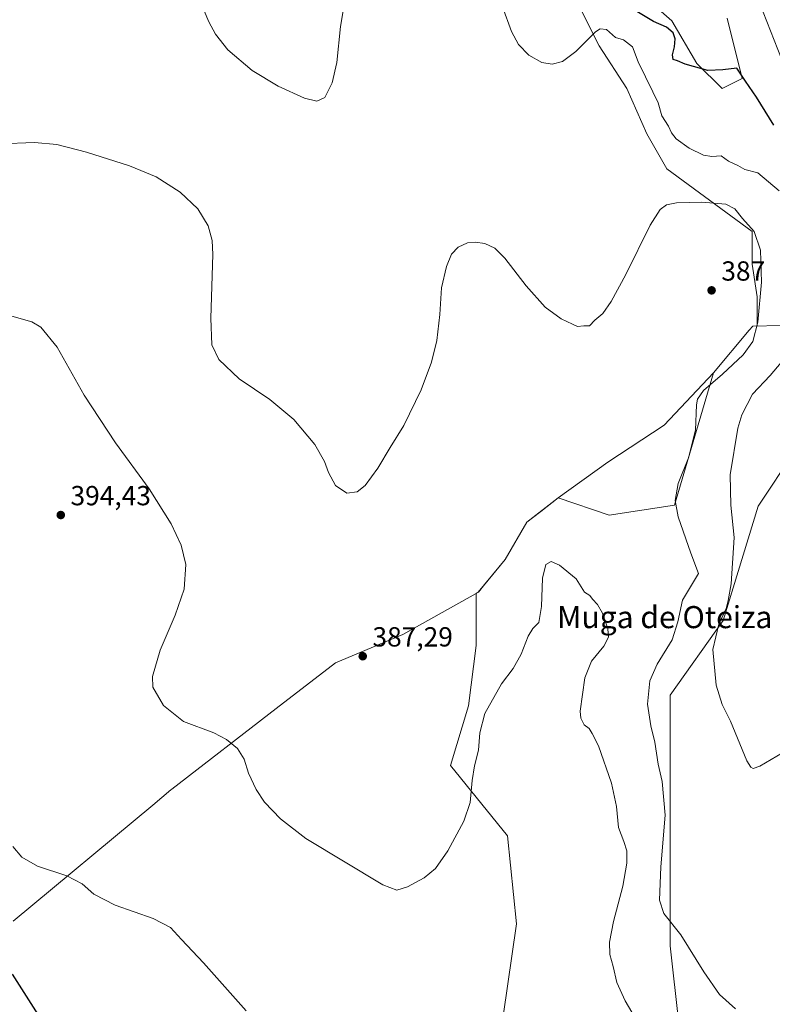
# Model space of a CAD drawing. Units: metres. Extents: x 587185 to 590640, y 4712786 to 4715143.
# Drawn here: x 590108 to 590381, y 4714468 to 4714825 of the extents above; entities that cross this region are included whole.
import ezdxf
from ezdxf.enums import TextEntityAlignment as Align

# ---------------------------------------------------------------- set-up
doc = ezdxf.new("R2010")
doc.units = ezdxf.units.M
doc.header["$MEASUREMENT"] = 0
for name, color, linetype, lineweight in [('Comarca', 135, 'Continuous', 13), ('Comarca CxS', 21, 'Continuous', 0), ('Cultivos herbáceos CxS', 92, 'Continuous', 0), ('Curva de nivel maestra', 30, 'Continuous', 30), ('Curva de nivel normal', 30, 'Continuous', 0), ('Matorral CxS', 135, 'Continuous', 0), ('Municipio', 91, 'Continuous', 13), ('Municipio CxS', 4, 'Continuous', 0), ('Punto de cota en terreno', 7, 'Continuous', 0), ('Rótulo de punto de cota en terreno', 7, 'Continuous', 0), ('Texto cartográfico', 7, 'Continuous', 0)]:
    doc.layers.add(name, color=color, linetype=linetype, lineweight=lineweight)
doc.styles.add('Style-Arial', font='txt')

# ---------------------------------------------------------------- blocks, each defined once
blk = doc.blocks.new('*U8')
at = {"layer": 'Cultivos herbáceos CxS', "color": 92, "linetype": 'Continuous', "lineweight": 0}
for points in [[(590364.132, 4714825.2783, 372.8369), (590369.5901, 4714803.4439, 375.0018), (590362.3119, 4714799.8047, 375.568), (590353.2143, 4714808.9027, 374.5745), (590344.1169, 4714824.3689, 373.2252), (590329.5607, 4714837.1059, 373.3787)], [(590311.3653, 4714828.0083, 378.6046), (590317.7335, 4714815.2713, 380.1976), (590327.7407, 4714799.8051, 380.9544), (590335.0185, 4714783.4293, 381.1189), (590342.2965, 4714770.6925, 382.0984), (590355.9427, 4714760.6849, 383.8269), (590373.2283, 4714747.9479, 385.0529), (590373.2281, 4714736.1207, 386.0822), (590375.0473, 4714724.2937, 385.8847), (590375.0473, 4714713.7255, 385.7448), (590373.4443, 4714713.6865, 386.241), (590372.1743, 4714712.1767, 386.5021), (590359.2441, 4714696.7369, 385.7294), (590345.0239, 4714648.7833, 385.2225), (590321.3699, 4714645.1443, 387.2563), (590302.8531, 4714651.4177, 387.1251), (590291.5539, 4714642.5483, 387.817), (590283.6235, 4714629.0679, 388.3941), (590273.9335, 4714617.2683, 388.2938), (590273.1936, 4714616.8479, 388.2473), (590273.1515, 4714597.8367, 388.3124), (590270.4217, 4714576.0023, 388.4545), (590263.8445, 4714554.3771, 388.9152), (590284.5651, 4714528.8735, 392.24), (590287.7523, 4714496.9947, 391.7521), (590282.9703, 4714463.5219, 393.1418)], [(590349.9161, 4714431.6423, 389.1863), (590343.5403, 4714489.0245, 385.4979), (590343.5407, 4714530.4673, 384.8672), (590343.5416, 4714579.8797, 383.7094), (590362.6697, 4714606.9761, 380.614), (590375.4211, 4714648.4187, 377.7553), (590388.6171, 4714668.2115, 376.1905), (590389.1659, 4714669.0349, 376.1141), (590391.3617, 4714672.3277, 375.9458), (590423.2403, 4714653.2001, 373.9909), (590407.3003, 4714622.9149, 377.4688), (590416.8629, 4714589.4419, 381.2063), (590451.9296, 4714557.5627, 387.0949), (590488.5906, 4714554.3745, 385.1889), (590512.4996, 4714535.2481, 387.0311), (590528.4381, 4714496.9921, 391.3943), (590510.9037, 4714460.3315, 399.8844)]]:
    blk.add_polyline3d(points, dxfattribs=at)
blk = doc.blocks.new('5PATER')
at = {"layer": 'Punto de cota en terreno', "linetype": 'Continuous', "lineweight": 0}
h = blk.add_hatch(color=51, dxfattribs=at)
edge = h.paths.add_edge_path()
edge.add_ellipse((0, 0), major_axis=(-0.11, -0.111), ratio=0.999422, start_angle=0, end_angle=360)

msp = doc.modelspace()

# ---------------------------------------------------------------- linework, layer by layer
at = {"layer": 'Comarca', "color": 135, "linetype": 'Continuous', "lineweight": 13, "flags": 128}
msp.add_lwpolyline([(590393.544, 4714714.168), (590373.467, 4714713.686), (590372.196, 4714712.17), (590359.262, 4714696.735), (590341.344, 4714677.802), (590320.963, 4714664.367), (590302.874, 4714651.408), (590296.579, 4714646.471), (590291.574, 4714642.546), (590283.64, 4714629.065), (590275.777, 4714619.484), (590273.951, 4714617.259), (590246.557, 4714601.888), (590222.153, 4714591.557), (590200.585, 4714575.09), (590162.824, 4714545.803), (590162.453, 4714545.515), (590155.862, 4714540.04), (590105.22, 4714497.978)], dxfattribs=at)
msp.add_lwpolyline([(590393.544, 4714714.168), (590373.467, 4714713.686), (590372.196, 4714712.17), (590359.262, 4714696.735), (590341.344, 4714677.802), (590320.963, 4714664.367), (590302.874, 4714651.408), (590296.579, 4714646.471), (590291.574, 4714642.546), (590283.64, 4714629.065), (590275.777, 4714619.484), (590273.951, 4714617.259), (590246.557, 4714601.888), (590222.153, 4714591.557), (590200.585, 4714575.09), (590162.824, 4714545.803), (590162.453, 4714545.515), (590155.862, 4714540.04), (590105.22, 4714497.978)], dxfattribs=at)
at = {"layer": 'Comarca CxS', "color": 21, "linetype": 'Continuous', "lineweight": 0, "flags": 128}
for points in [[(590393.544, 4714714.168), (590373.467, 4714713.686), (590372.196, 4714712.17), (590359.262, 4714696.735), (590341.344, 4714677.802), (590320.963, 4714664.367), (590302.874, 4714651.408), (590296.579, 4714646.471), (590291.574, 4714642.546), (590283.64, 4714629.065), (590275.777, 4714619.484), (590273.951, 4714617.259), (590246.557, 4714601.888), (590222.153, 4714591.557), (590200.585, 4714575.09), (590162.824, 4714545.803), (590162.453, 4714545.515), (590155.862, 4714540.04), (590105.22, 4714497.978)], [(590105.22, 4714497.978), (590155.862, 4714540.04), (590162.453, 4714545.515), (590162.824, 4714545.803), (590200.585, 4714575.09), (590222.153, 4714591.557), (590246.557, 4714601.888), (590273.951, 4714617.259), (590275.777, 4714619.484), (590283.64, 4714629.065), (590291.574, 4714642.546), (590296.579, 4714646.471), (590302.874, 4714651.408), (590320.963, 4714664.367), (590341.344, 4714677.802), (590359.262, 4714696.735), (590372.196, 4714712.17), (590373.467, 4714713.686), (590393.544, 4714714.168)]]:
    msp.add_lwpolyline(points, dxfattribs=at)
at = {"layer": 'Cultivos herbáceos CxS', "color": 92, "linetype": 'Continuous', "lineweight": 0}
for points in [[(590364.132, 4714825.2783, 372.8369), (590369.5901, 4714803.4439, 375.0018), (590362.3119, 4714799.8047, 375.568), (590353.2143, 4714808.9027, 374.5745), (590344.1169, 4714824.3689, 373.2252), (590329.5607, 4714837.1059, 373.3787)], [(590311.3653, 4714828.0083, 378.6046), (590317.7335, 4714815.2713, 380.1976), (590327.7407, 4714799.8051, 380.9544), (590335.0185, 4714783.4293, 381.1189), (590342.2965, 4714770.6925, 382.0984), (590355.9427, 4714760.6849, 383.8269), (590373.2283, 4714747.9479, 385.0529), (590373.2281, 4714736.1207, 386.0822), (590375.0473, 4714724.2937, 385.8847), (590375.0473, 4714713.7255, 385.7448), (590373.4443, 4714713.6865, 386.241), (590372.1743, 4714712.1767, 386.5021), (590359.2441, 4714696.7369, 385.7294), (590345.0239, 4714648.7833, 385.2225), (590321.3699, 4714645.1443, 387.2563), (590302.8531, 4714651.4177, 387.1251), (590291.5539, 4714642.5483, 387.817), (590283.6235, 4714629.0679, 388.3941), (590273.9335, 4714617.2683, 388.2938), (590273.1936, 4714616.8479, 388.2473), (590273.1515, 4714597.8367, 388.3124), (590270.4217, 4714576.0023, 388.4545), (590263.8445, 4714554.3771, 388.9152), (590284.5651, 4714528.8735, 392.24), (590287.7523, 4714496.9947, 391.7521), (590282.9703, 4714463.5219, 393.1418)], [(590349.9161, 4714431.6423, 389.1863), (590343.5403, 4714489.0245, 385.4979), (590343.5407, 4714530.4673, 384.8672), (590343.5416, 4714579.8797, 383.7094), (590362.6697, 4714606.9761, 380.614), (590375.4211, 4714648.4187, 377.7553), (590388.6171, 4714668.2115, 376.1905), (590389.1659, 4714669.0349, 376.1141), (590391.3617, 4714672.3277, 375.9458), (590423.2403, 4714653.2001, 373.9909), (590407.3003, 4714622.9149, 377.4688), (590416.8629, 4714589.4419, 381.2063), (590451.9296, 4714557.5627, 387.0949), (590488.5906, 4714554.3745, 385.1889), (590512.4996, 4714535.2481, 387.0311), (590528.4381, 4714496.9921, 391.3943), (590510.9037, 4714460.3315, 399.8844)]]:
    msp.add_polyline3d(points, dxfattribs=at)
at = {"layer": 'Curva de nivel maestra', "color": 30, "linetype": 'Continuous', "lineweight": 30, "flags": 128}
for points, elevation in [([(590381.04, 4714786.4701), (590374.76, 4714796.6101), (590370.79, 4714802.4301), (590367.67, 4714807.2301), (590362.63, 4714806.5601), (590357.14, 4714806.3601), (590348.98, 4714808.6101), (590346.17, 4714809.8301), (590344.6, 4714810.2601), (590344.3, 4714811.9601), (590345.12, 4714814.9101), (590345.35, 4714817.7901), (590344.57, 4714820.0101), (590342.18, 4714822.0901), (590337.49, 4714824.1501), (590331.39, 4714827.7201)], 375), ([(590115.21, 4714462.8601), (590105.06, 4714478.7101)], 400)]:
    msp.add_lwpolyline(points, dxfattribs=dict(at, elevation=elevation))
at = {"layer": 'Curva de nivel normal', "color": 30, "linetype": 'Continuous', "lineweight": 0, "flags": 128}
for points, elevation in [([(590167.05, 4714845.7201), (590176.25, 4714823.9201), (590178.67, 4714819.4901), (590183.16, 4714813.8301), (590191.94, 4714806.2801), (590201.34, 4714800.6001), (590210.91, 4714796.2901), (590215.36, 4714795.2201), (590218.3, 4714796.5201), (590220.99, 4714801.8901), (590222.59, 4714809.2901), (590223.99, 4714822.2701), (590226.74, 4714838.8701)], 380), ([(590282.69, 4714829.4601), (590286.03, 4714820.5001), (590288.54, 4714815.7401), (590292.27, 4714811.9301), (590296.94, 4714809.2601), (590300.76, 4714808.6401), (590304.41, 4714809.5601), (590309.27, 4714813.1801), (590316.39, 4714820.3001), (590318.08, 4714821.4501), (590320.44, 4714821.2501), (590323.7, 4714818.3401), (590326.56, 4714817.4201), (590329.85, 4714814.9301), (590331.88, 4714809.4901), (590334.57, 4714804.0801), (590337.17, 4714798.5401), (590339.15, 4714794.6501), (590340.43, 4714789.9001), (590342.93, 4714786.1701), (590344.05, 4714783.7301), (590345.74, 4714781.5801), (590350.42, 4714778.1801), (590355.63, 4714775.5801), (590358.63, 4714775.1501), (590361.97, 4714775.4401), (590364.64, 4714773.4601), (590368.01, 4714771.8601), (590370.64, 4714770.4301), (590375.3, 4714769.1901), (590383.01, 4714762.6901)], 380), ([(590383.86, 4714810.5801), (590377.24, 4714827.4701)], 370), ([(590367.14, 4714466.1401), (590361.36, 4714471.3601), (590355.68, 4714479.5501), (590347.43, 4714492.9601), (590341.26, 4714500.7101), (590339.59, 4714505.5201), (590340.12, 4714517.6401), (590341.7, 4714536.4001), (590340.6, 4714548.6401), (590339.15, 4714554.9001), (590337.95, 4714562.8001), (590336.45, 4714568.7501), (590335.33, 4714576.6801), (590336.15, 4714585.0401), (590338.78, 4714591.1101), (590344.24, 4714599.9601), (590346.24, 4714606.4901), (590348.02, 4714614.3301), (590353.83, 4714623.9401), (590351.03, 4714631.3201), (590346.39, 4714644.5801), (590345.26, 4714650.4801), (590346.4, 4714656.6201), (590350.11, 4714665.9501), (590352.72, 4714676.0001), (590353.05, 4714685.1401), (590353.44, 4714687.1601), (590355.58, 4714690.3301), (590362.47, 4714696.2801), (590369.96, 4714703.2801), (590373.49, 4714708.1201), (590375.32, 4714715.0701), (590376.58, 4714729.5701), (590376.24, 4714741.2201), (590373.98, 4714747.9701), (590369.68, 4714752.6701), (590366.92, 4714756.1301), (590363.65, 4714757.8501), (590354.96, 4714758.5701), (590345.77, 4714758.3401), (590342.21, 4714757.6201), (590339.88, 4714755.9401), (590336.23, 4714750.2501), (590327.48, 4714732.4401), (590322.16, 4714722.5701), (590319.11, 4714718.2801), (590316.17, 4714715.8301), (590314.23, 4714713.8201), (590312.19, 4714713.7201), (590309.91, 4714713.5601), (590308.11, 4714714.4201), (590304.03, 4714716.3501), (590298.2, 4714720.5201), (590291.23, 4714728.2501), (590283.53, 4714738.3201), (590279.96, 4714741.9601), (590276.34, 4714743.5601), (590272.82, 4714744.1601), (590270, 4714743.9201), (590266.6, 4714742.3201), (590264.22, 4714739.7001), (590262.38, 4714735.2801), (590260.63, 4714727.6001), (590259.98, 4714717.8701), (590258.84, 4714708.4401), (590257.02, 4714700.5801), (590253.23, 4714690.5601), (590246.96, 4714677.7001), (590241.93, 4714669.6501), (590237.52, 4714662.1201), (590232.87, 4714655.8701), (590229.96, 4714653.5801), (590226.21, 4714653.1601), (590222.15, 4714655.9001), (590219.57, 4714660.5701), (590218.16, 4714664.6101), (590214.62, 4714670.7501), (590207.02, 4714679.8001), (590198.29, 4714687.0801), (590187.21, 4714694.6101), (590179.89, 4714701.5601), (590177.34, 4714706.8901), (590176.9, 4714716.5601), (590177.64, 4714739.6501), (590177.38, 4714744.6801), (590175.94, 4714750.0201), (590172.2, 4714756.2201), (590165.86, 4714762.2001), (590157.06, 4714767.7401), (590147.48, 4714771.7401), (590131.82, 4714776.7601), (590121.04, 4714779.5501), (590112.99, 4714780.2201), (590100.38, 4714779.7101)], 385), ([(590103.11, 4714717.7301), (590112.04, 4714715.2401), (590115.31, 4714713.2601), (590121.17, 4714706.0101), (590131.07, 4714688.6401), (590142.35, 4714671.3301), (590154.61, 4714654.7301), (590162.59, 4714642.0301), (590166.22, 4714634.2101), (590167.82, 4714627.2601), (590167.24, 4714618.2601), (590164.06, 4714608.8601), (590158.57, 4714596.1601), (590155.78, 4714586.6001), (590155.9, 4714582.7901), (590159.72, 4714576.1801), (590166.99, 4714570.3201), (590178.02, 4714566.2301), (590182.64, 4714563.7701), (590186.62, 4714560.5501), (590189.02, 4714556.6701), (590190.65, 4714551.6401), (590193.38, 4714545.7001), (590196.45, 4714541.1001), (590202.18, 4714535.1101), (590211.41, 4714527.8701), (590239.26, 4714511.1001), (590244.42, 4714509.2601), (590248.3, 4714510.4601), (590254.28, 4714513.7301), (590258.4, 4714517.1101), (590262.86, 4714523.4001), (590268.73, 4714534.2701), (590271, 4714540.9401), (590271.66, 4714548.9401), (590272.53, 4714554.2701), (590274.06, 4714559.9401), (590274.52, 4714566.2701), (590276.36, 4714573.2701), (590282.31, 4714583.9401), (590286.53, 4714589.6101), (590289.45, 4714594.7001), (590292, 4714601.3301), (590293.71, 4714604.0001), (590295.93, 4714606.2301), (590296.86, 4714612.0001), (590297.24, 4714622.3501), (590298.42, 4714627.2801), (590300.3, 4714628.3901), (590303.34, 4714627.0601), (590309.46, 4714622.0001), (590312.41, 4714617.2501), (590314.36, 4714616.0601), (590315.38, 4714614.6801), (590317.15, 4714612.7901), (590318.97, 4714609.6101), (590320.95, 4714603.9301), (590321.19, 4714600.8901), (590319.48, 4714597.6401), (590315.03, 4714592.1901), (590312.52, 4714586.1401), (590310.9, 4714574.1201), (590311.07, 4714571.5101), (590312.28, 4714569.1101), (590314.16, 4714567.7801), (590315.27, 4714566.0101), (590317.47, 4714561.4901), (590322.28, 4714547.9901), (590324.1, 4714539.4901), (590324.74, 4714531.9601), (590326.69, 4714526.8901), (590327.77, 4714523.4101), (590327.85, 4714519.0401), (590326.37, 4714510.6401), (590322.92, 4714497.8801), (590321.5, 4714490.3301), (590321.6, 4714485.9301), (590322.88, 4714481.5301), (590324.15, 4714475.7201), (590327.24, 4714469.0801), (590333.57, 4714458.2601)], 390), ([(590383.8, 4714700.4401), (590379.77, 4714695.7401), (590373.38, 4714688.9501), (590369.55, 4714681.5201), (590368.02, 4714676.6201), (590365.31, 4714659.7801), (590365.52, 4714648.7601), (590366.68, 4714636.9901), (590365.66, 4714620.3001), (590364.52, 4714614.1601), (590363.8, 4714611.2701), (590361.18, 4714605.5701), (590358.95, 4714596.4501), (590360.22, 4714583.4901), (590362.42, 4714576.5301), (590365.34, 4714570.4801), (590371.3, 4714556.1201), (590372.73, 4714553.7901), (590373.61, 4714553.2901), (590375.97, 4714554.1301), (590386.3, 4714560.1601)], 380), ([(590189.72, 4714465.4501), (590174.25, 4714482.8901), (590166.27, 4714491.3301), (590162.29, 4714495.6901), (590155.98, 4714498.9801), (590142.3, 4714503.7101), (590134.48, 4714507.7801), (590130.27, 4714511.5201), (590124.77, 4714514.4101), (590114.1, 4714517.9501), (590108.44, 4714521.1801), (590105.12, 4714524.9701)], 395)]:
    msp.add_lwpolyline(points, dxfattribs=dict(at, elevation=elevation))
at = {"layer": 'Matorral CxS', "color": 135, "linetype": 'Continuous', "lineweight": 0}
for points in [[(590329.5607, 4714837.1059, 373.3787), (590344.1169, 4714824.3689, 373.2252), (590353.2143, 4714808.9027, 374.5745), (590362.3119, 4714799.8047, 375.568), (590369.5901, 4714803.4439, 375.0018), (590364.132, 4714825.2783, 372.8369)], [(590364.132, 4714825.2783, 372.8369), (590369.5901, 4714803.4439, 375.0018), (590362.3119, 4714799.8047, 375.568), (590353.2143, 4714808.9027, 374.5745), (590344.1169, 4714824.3689, 373.2252), (590329.5607, 4714837.1059, 373.3787)], [(590282.9703, 4714463.5219, 393.1418), (590287.7523, 4714496.9947, 391.7521), (590284.5651, 4714528.8735, 392.24), (590263.8445, 4714554.3771, 388.9152), (590270.4217, 4714576.0023, 388.4545), (590273.1515, 4714597.8367, 388.3124), (590273.1936, 4714616.8479, 388.2473), (590273.9335, 4714617.2683, 388.2938), (590283.6235, 4714629.0679, 388.3941), (590291.5539, 4714642.5483, 387.817), (590302.8531, 4714651.4177, 387.1251), (590321.3699, 4714645.1443, 387.2563), (590345.0239, 4714648.7833, 385.2225), (590359.2441, 4714696.7369, 385.7294), (590372.1743, 4714712.1767, 386.5021), (590373.4443, 4714713.6865, 386.241), (590375.0473, 4714713.7255, 385.7448), (590375.0473, 4714724.2937, 385.8847), (590373.2281, 4714736.1207, 386.0822), (590373.2283, 4714747.9479, 385.0529), (590355.9427, 4714760.6849, 383.8269), (590342.2965, 4714770.6925, 382.0984), (590335.0185, 4714783.4293, 381.1189), (590327.7407, 4714799.8051, 380.9544), (590317.7335, 4714815.2713, 380.1976), (590311.3653, 4714828.0083, 378.6046)], [(590311.3653, 4714828.0083, 378.6046), (590317.7335, 4714815.2713, 380.1976), (590327.7407, 4714799.8051, 380.9544), (590335.0185, 4714783.4293, 381.1189), (590342.2965, 4714770.6925, 382.0984), (590355.9427, 4714760.6849, 383.8269), (590373.2283, 4714747.9479, 385.0529), (590373.2281, 4714736.1207, 386.0822), (590375.0473, 4714724.2937, 385.8847), (590375.0473, 4714713.7255, 385.7448), (590373.4443, 4714713.6865, 386.241), (590372.1743, 4714712.1767, 386.5021), (590359.2441, 4714696.7369, 385.7294), (590345.0239, 4714648.7833, 385.2225), (590321.3699, 4714645.1443, 387.2563), (590302.8531, 4714651.4177, 387.1251), (590291.5539, 4714642.5483, 387.817), (590283.6235, 4714629.0679, 388.3941), (590273.9335, 4714617.2683, 388.2938), (590273.1936, 4714616.8479, 388.2473), (590273.1515, 4714597.8367, 388.3124), (590270.4217, 4714576.0023, 388.4545), (590263.8445, 4714554.3771, 388.9152), (590284.5651, 4714528.8735, 392.24), (590287.7523, 4714496.9947, 391.7521), (590282.9703, 4714463.5219, 393.1418)], [(590510.9037, 4714460.3315, 399.8844), (590528.4381, 4714496.9921, 391.3943), (590512.4996, 4714535.2481, 387.0311), (590488.5906, 4714554.3745, 385.1889), (590451.9296, 4714557.5627, 387.0949), (590416.8629, 4714589.4419, 381.2063), (590407.3003, 4714622.9149, 377.4688), (590423.2403, 4714653.2001, 373.9909), (590391.3617, 4714672.3277, 375.9458), (590389.1659, 4714669.0349, 376.1141), (590388.6171, 4714668.2115, 376.1905), (590375.4211, 4714648.4187, 377.7553), (590362.6697, 4714606.9761, 380.614), (590343.5416, 4714579.8797, 383.7094), (590343.5407, 4714530.4673, 384.8672), (590343.5403, 4714489.0245, 385.4979), (590349.9161, 4714431.6423, 389.1863)], [(590349.9161, 4714431.6423, 389.1863), (590343.5403, 4714489.0245, 385.4979), (590343.5407, 4714530.4673, 384.8672), (590343.5416, 4714579.8797, 383.7094), (590362.6697, 4714606.9761, 380.614), (590375.4211, 4714648.4187, 377.7553), (590388.6171, 4714668.2115, 376.1905), (590389.1659, 4714669.0349, 376.1141), (590391.3617, 4714672.3277, 375.9458), (590423.2403, 4714653.2001, 373.9909), (590407.3003, 4714622.9149, 377.4688), (590416.8629, 4714589.4419, 381.2063), (590451.9296, 4714557.5627, 387.0949), (590488.5906, 4714554.3745, 385.1889), (590512.4996, 4714535.2481, 387.0311), (590528.4381, 4714496.9921, 391.3943), (590510.9037, 4714460.3315, 399.8844)]]:
    msp.add_polyline3d(points, dxfattribs=at)
at = {"layer": 'Municipio', "color": 91, "linetype": 'Continuous', "lineweight": 13, "flags": 128}
msp.add_lwpolyline([(590393.544, 4714714.168), (590373.467, 4714713.686), (590372.196, 4714712.17), (590359.262, 4714696.735), (590341.344, 4714677.802), (590320.963, 4714664.367), (590302.874, 4714651.408), (590296.579, 4714646.471), (590291.574, 4714642.546), (590283.64, 4714629.065), (590275.777, 4714619.484), (590273.951, 4714617.259), (590246.557, 4714601.888), (590222.153, 4714591.557), (590200.585, 4714575.09), (590162.824, 4714545.803), (590162.453, 4714545.515), (590155.862, 4714540.04), (590105.22, 4714497.978)], dxfattribs=at)
msp.add_lwpolyline([(590393.544, 4714714.168), (590373.467, 4714713.686), (590372.196, 4714712.17), (590359.262, 4714696.735), (590341.344, 4714677.802), (590320.963, 4714664.367), (590302.874, 4714651.408), (590296.579, 4714646.471), (590291.574, 4714642.546), (590283.64, 4714629.065), (590275.777, 4714619.484), (590273.951, 4714617.259), (590246.557, 4714601.888), (590222.153, 4714591.557), (590200.585, 4714575.09), (590162.824, 4714545.803), (590162.453, 4714545.515), (590155.862, 4714540.04), (590105.22, 4714497.978)], dxfattribs=at)
at = {"layer": 'Municipio CxS', "color": 4, "linetype": 'Continuous', "lineweight": 0, "flags": 128}
for points in [[(590105.22, 4714497.978), (590155.862, 4714540.04), (590162.453, 4714545.515), (590162.824, 4714545.803), (590200.585, 4714575.09), (590222.153, 4714591.557), (590246.557, 4714601.888), (590273.951, 4714617.259), (590275.777, 4714619.484), (590283.64, 4714629.065), (590291.574, 4714642.546), (590296.579, 4714646.471), (590302.874, 4714651.408), (590320.963, 4714664.367), (590341.344, 4714677.802), (590359.262, 4714696.735), (590372.196, 4714712.17), (590373.467, 4714713.686), (590393.544, 4714714.168)], [(590393.544, 4714714.168), (590373.467, 4714713.686), (590372.196, 4714712.17), (590359.262, 4714696.735), (590341.344, 4714677.802), (590320.963, 4714664.367), (590302.874, 4714651.408), (590296.579, 4714646.471), (590291.574, 4714642.546), (590283.64, 4714629.065), (590275.777, 4714619.484), (590273.951, 4714617.259), (590246.557, 4714601.888), (590222.153, 4714591.557), (590200.585, 4714575.09), (590162.824, 4714545.803), (590162.453, 4714545.515), (590155.862, 4714540.04), (590105.22, 4714497.978)]]:
    msp.add_lwpolyline(points, dxfattribs=at)

# ---------------------------------------------------------------- block references
at = {"layer": 'Cultivos herbáceos CxS', "color": 92, "linetype": 'Continuous', "lineweight": 0}
msp.add_blockref('*U8', (0, 0), dxfattribs=at)
at = {"layer": 'Punto de cota en terreno', "color": 7, "linetype": 'Continuous', "lineweight": 0, "xscale": 10, "yscale": 10, "zscale": 10}
for p in [(590358.53, 4714726.63, 387), (590122.53, 4714645.19, 394.43), (590232.03, 4714594, 387.29)]:
    msp.add_blockref('5PATER', p, dxfattribs=at)

# ---------------------------------------------------------------- texts
at = {"layer": 'Rótulo de punto de cota en terreno', "color": 7, "linetype": 'Continuous', "lineweight": 0, "style": 'Style-Arial'}
for s, p in [('387', (590362.0578, 4714730.1578)), ('394,43', (590126.0578, 4714648.7178)), ('387,29', (590235.5578, 4714597.5278))]:
    msp.add_text(s, height=7, dxfattribs=at).set_placement(p)
at = {"layer": 'Texto cartográfico', "color": 7, "linetype": 'Continuous', "lineweight": 0, "style": 'Style-Arial'}
msp.add_text('Muga de Oteiza', height=8, dxfattribs=at).set_placement((590341.5109, 4714608.1801), align=Align.MIDDLE_CENTER)

doc.saveas('drawing.dxf')
